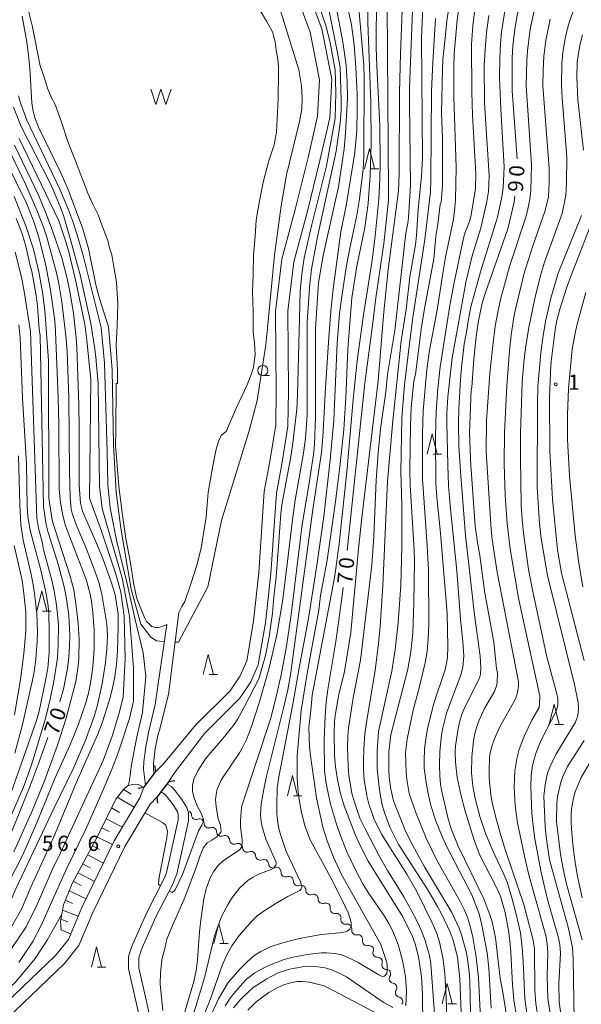
# Model space of a CAD drawing. Units: millimetres. Extents: x -74000 to -72000, y 30000 to 31500.
# Drawn here: x -73734 to -73595, y 30357 to 30600 of the extents above; entities that cross this region are included whole.
import ezdxf

# ---------------------------------------------------------------- set-up
doc = ezdxf.new("R2010")
doc.units = ezdxf.units.MM
for name, color, linetype, lineweight in [('210100_道路縁（街区線）', 7, 'Continuous', 15), ('220300_道路橋（高架部）', 7, 'Continuous', 30), ('220399_道路橋ひげ', 7, 'Continuous', 30), ('510100_水涯線（河川、湖池等）（海岸線）', 7, 'Continuous', 15), ('510200_一条河川、細流', 7, 'Continuous', 15), ('510500_湖池(界線)', 7, 'Continuous', 15), ('610111_人工斜面(上)', 7, 'Continuous', 9), ('610199_人工斜面(中)', 7, 'Continuous', 9), ('633100_広葉樹林', 7, 'Continuous', 9), ('633200_針葉樹林', 7, 'Continuous', 9), ('710100_等高線（計曲線）', 7, 'Continuous', 20), ('710107_等高線（計曲線）（注記）', 7, 'Continuous', 20), ('710200_等高線（主曲線）', 7, 'Continuous', 9), ('710300_等高線（補助曲線）', 7, 'Continuous', 9), ('731200_図化機測定による標高点', 7, 'Continuous', 20), ('731207_図化機測定による標高点（注記）', 7, 'Continuous', 20)]:
    doc.layers.add(name, color=color, linetype=linetype, lineweight=lineweight)
doc.styles.add('Style-WORKING', font='txt')

msp = doc.modelspace()

# ---------------------------------------------------------------- linework, layer by layer
at = {"layer": '210100_道路縁（街区線）', "flags": 128}
for points in [[(-73665.21, 30605.84), (-73661.93, 30596.92), (-73659.61, 30585.13), (-73660.07, 30576.24), (-73662.41, 30565.99), (-73665.57, 30553.23), (-73668.88, 30540.92), (-73670.42, 30528.03), (-73670.27, 30508.33), (-73670.4, 30500.08), (-73671.82, 30491.06), (-73673.22, 30483.68), (-73674.58, 30463.73), (-73675.88, 30451.73), (-73677.57, 30441.92), (-73679.15, 30438.23), (-73681.65, 30434.55), (-73690.16, 30426.07), (-73698.05, 30416.54), (-73700.01, 30414.62)], [(-73696.81, 30412.21), (-73695.35, 30414.33), (-73687.94, 30424.05), (-73679.23, 30432.73), (-73676.51, 30436.78), (-73674.7, 30440.91), (-73672.91, 30451.31), (-73671.59, 30463.47), (-73670.24, 30483.29), (-73668.88, 30490.45), (-73667.41, 30499.82), (-73667.27, 30508.43), (-73667.39, 30528.17), (-73665.93, 30540.34), (-73662.67, 30552.48), (-73659.49, 30565.3), (-73657.09, 30575.82), (-73656.6, 30585.34), (-73659.03, 30597.73), (-73662.37, 30606.81)], [(-73700.01, 30414.62), (-73702.95, 30410.7), (-73703.96, 30408.16), (-73710.24, 30397.58), (-73718.26, 30381.1), (-73721.56, 30373.27), (-73724.73, 30369.31), (-73763.29, 30332.4), (-73770.48, 30325.74), (-73776.1, 30320.47), (-73779.58, 30316.12), (-73782.3, 30312.74), (-73784.83, 30310.38), (-73787.46, 30308.28)], [(-73696.81, 30412.21), (-73699.75, 30408.29), (-73701.38, 30406.62), (-73707.59, 30396.15), (-73715.53, 30379.86), (-73718.96, 30371.72), (-73722.51, 30367.28), (-73761.23, 30330.22), (-73768.43, 30323.54), (-73773.9, 30318.42), (-73777.14, 30314.37), (-73778.09, 30311.64), (-73778.83, 30308.07), (-73778.64, 30303.65)]]:
    msp.add_lwpolyline(points, dxfattribs=at)
at = {"layer": '220300_道路橋（高架部）', "flags": 128}
for points in [[(-73702.95, 30410.7), (-73700.01, 30414.62)], [(-73696.81, 30412.21), (-73699.75, 30408.29)]]:
    msp.add_lwpolyline(points, dxfattribs=at)
at = {"layer": '220399_道路橋ひげ'}
for p, q in [((-73700.01, 30414.62), (-73700.222, 30416.105)), ((-73696.81, 30412.21), (-73695.325, 30412.422)), ((-73702.95, 30410.7), (-73704.435, 30410.488)), ((-73699.75, 30408.29), (-73699.538, 30406.805))]:
    msp.add_line(p, q, dxfattribs=at)
at = {"layer": '510100_水涯線（河川、湖池等）（海岸線）', "flags": 128}
for points in [[(-73732.51, 30606.84), (-73730.51, 30598.56), (-73728.52, 30588.6), (-73727.52, 30585.8), (-73726.68, 30583.13), (-73725.68, 30580.75), (-73724.84, 30579.07), (-73723.28, 30574.72), (-73721.72, 30569.95), (-73719.17, 30563.5), (-73716.76, 30557.19), (-73715.49, 30554.52), (-73714.22, 30551.86), (-73712.94, 30548.5), (-73711.81, 30545.55), (-73711.38, 30543.73), (-73710.82, 30542.04), (-73710.24, 30538.54), (-73709.67, 30535.31), (-73709.52, 30532.5), (-73709.37, 30529.97), (-73709.5, 30524.64), (-73709.76, 30519.58), (-73709.46, 30513.69), (-73709.45, 30510.31), (-73709.73, 30510.31), (-73709.83, 30498.66), (-73709.96, 30495.01), (-73709.52, 30490.1), (-73709.08, 30484.9), (-73708.22, 30477.88), (-73707.36, 30472.13), (-73706.21, 30466.1), (-73705.5, 30461.19), (-73705.07, 30459.22), (-73704.64, 30457.26), (-73703.65, 30454.87), (-73702.8, 30452.63), (-73702.24, 30451.65), (-73701.53, 30450.95), (-73700.97, 30450.39), (-73700.13, 30450.11), (-73699.28, 30450.11), (-73698.44, 30450.4), (-73697.46, 30450.82), (-73697.3, 30450.93)], [(-73694.34, 30453.84), (-73693.55, 30455.33), (-73692.85, 30456.6), (-73691.32, 30460.95), (-73689.79, 30465.73), (-73689.24, 30468.12), (-73688.82, 30469.67), (-73688.13, 30473.88), (-73687.58, 30477.26), (-73687.31, 30480.49), (-73687.04, 30483.44), (-73685.94, 30490.04), (-73685.11, 30494.11), (-73684.42, 30496.22), (-73683.86, 30497.49), (-73683.72, 30497.63), (-73682.6, 30498.47), (-73680.09, 30504.38), (-73677.44, 30510.01), (-73676.47, 30512.54), (-73675.91, 30514.22), (-73675.64, 30516.19), (-73675.5, 30517.31), (-73675.65, 30520.4), (-73675.94, 30522.93), (-73675.96, 30527.99), (-73676.12, 30532.9), (-73675.99, 30537.25), (-73675.86, 30541.88), (-73675.46, 30546.52), (-73675.19, 30550.6), (-73674.37, 30555.37), (-73673.4, 30560.29), (-73672.15, 30564.93), (-73670.76, 30569.15), (-73670.49, 30570.97), (-73670.21, 30572.24), (-73669.82, 30580.52), (-73669.7, 30586.7), (-73669.7, 30588.38), (-73669.85, 30590.21), (-73670.28, 30592.6), (-73670.56, 30594.56), (-73670.85, 30595.68), (-73671.13, 30596.81), (-73672.69, 30599.61), (-73674.24, 30602.27)], [(-73694.34, 30453.84), (-73696.89, 30433.62), (-73699.04, 30424.84), (-73699.52, 30423.53), (-73700.16, 30420.2), (-73700.55, 30416.67), (-73700.57, 30415.22), (-73700.42, 30414.06)], [(-73702.5, 30411.3), (-73702.98, 30415.23), (-73702.9, 30417.04), (-73702.41, 30420.76), (-73701.8, 30424.28), (-73700.15, 30431.15), (-73697.3, 30450.93)], [(-73699.57, 30345.71), (-73702.3, 30357.92), (-73704.19, 30366.26), (-73704.17, 30368.64), (-73703.59, 30370.56), (-73699.94, 30378.83), (-73695.71, 30387.07), (-73695.17, 30388.4), (-73694.83, 30389.36), (-73691.93, 30402.46), (-73691.96, 30404.48), (-73692.35, 30405.77), (-73693.57, 30407.75), (-73695.44, 30410.19), (-73696.12, 30410.91), (-73697.25, 30411.62)], [(-73702.04, 30345.33), (-73704.73, 30357.37), (-73706.69, 30366.02), (-73706.69, 30369), (-73705.98, 30371.33), (-73702.19, 30379.91), (-73697.98, 30388.11), (-73697.51, 30389.29), (-73697.23, 30390.06), (-73694.43, 30402.72), (-73694.45, 30404.1), (-73694.64, 30404.73), (-73695.63, 30406.33), (-73697.35, 30408.57), (-73697.71, 30408.96), (-73698.76, 30409.61)]]:
    msp.add_lwpolyline(points, dxfattribs=at)
at = {"layer": '510200_一条河川、細流', "extrusion": (0, 0, -1)}
for centre, start, end in [((73692.312364, 30403.960207), 124.133018, 180.303379), ((73689.208349, 30401.856021), 67.962657, 124.133018), ((73689.208349, 30401.856021), 124.133018, 180.303379), ((73686.104335, 30399.751836), 67.962657, 124.133018), ((73686.098805, 30399.707236), 121.503316, 177.673677), ((73682.901518, 30397.747682), 65.332955, 121.503316), ((73682.901518, 30397.747682), 121.503316, 177.673677), ((73679.704231, 30395.788127), 65.332955, 121.503316), ((73679.704231, 30395.788127), 121.503316, 177.673677), ((73676.506944, 30393.828572), 65.332955, 121.503316), ((73676.506944, 30393.828572), 121.503316, 177.673677), ((73673.309656, 30391.869018), 65.332955, 121.503316), ((73673.309656, 30391.869018), 121.503316, 177.673677), ((73670.112369, 30389.909463), 65.332955, 121.503316), ((73670.208596, 30389.847859), 125.705818, 181.876179), ((73667.163505, 30387.65927), 69.535456, 125.705818), ((73667.163505, 30387.65927), 125.705818, 181.876179), ((73664.118414, 30385.470681), 69.535456, 125.705818), ((73664.118414, 30385.470681), 125.705818, 181.876179), ((73661.073323, 30383.282093), 69.535456, 125.705818), ((73661.073323, 30383.282093), 125.705818, 181.876179), ((73658.028232, 30381.093504), 69.535456, 125.705818), ((73658.082217, 30381.182759), 134.734744, 190.905105), ((73655.418319, 30378.543413), 78.564383, 134.734744), ((73655.418319, 30378.543413), 134.734744, 190.905105), ((73652.75442, 30375.904067), 78.564383, 134.734744), ((73652.75442, 30375.904067), 134.734744, 190.905105), ((73650.090522, 30373.264721), 78.564383, 134.734744), ((73650.090522, 30373.264721), 134.734744, 190.905105), ((73647.426624, 30370.625375), 78.564383, 134.734744), ((73647.433229, 30370.752643), 143.945968, 200.116329), ((73645.226174, 30367.720909), 87.775607, 143.945968), ((73645.226174, 30367.720909), 143.945968, 200.116329), ((73643.019119, 30364.689175), 87.775607, 143.945968), ((73643.201766, 30364.727326), 155.385612, 211.555973), ((73641.639857, 30361.318083), 99.215251, 155.385612), ((73641.639646, 30361.337161), 156.970281, 213.140642), ((73640.172614, 30357.886028), 100.79992, 156.970281), ((73640.191058, 30357.901004), 158.869157, 215.039518)]:
    msp.add_arc(centre, 1.127969, start, end, dxfattribs=at)
at = {"layer": '510200_一条河川、細流'}
for centre, start, end in [((-73690.054577, 30403.949253), 179.747374, 291.986591), ((-73686.950563, 30401.845067), 179.747374, 291.986591), ((-73683.842894, 30399.799883), 182.377076, 294.616292), ((-73680.645607, 30397.840328), 182.377076, 294.616292), ((-73677.44832, 30395.880773), 182.377076, 294.616292), ((-73674.251032, 30393.921219), 182.377076, 294.616292), ((-73671.053745, 30391.961664), 182.377076, 294.616292), ((-73667.951961, 30389.774939), 178.174574, 290.413791), ((-73664.90687, 30387.58635), 178.174574, 290.413791), ((-73661.861779, 30385.397762), 178.174574, 290.413791), ((-73658.816688, 30383.209173), 178.174574, 290.413791), ((-73655.864987, 30380.756602), 169.145648, 281.384865), ((-73653.201089, 30378.117256), 169.145648, 281.384865), ((-73650.53719, 30375.47791), 169.145648, 281.384865), ((-73647.873292, 30372.838564), 169.145648, 281.384865), ((-73645.312807, 30369.977059), 159.934424, 272.17364), ((-73643.105752, 30366.945326), 159.934424, 272.17364), ((-73641.277294, 30363.546595), 148.49478, 260.733996), ((-73639.748562, 30360.103662), 146.910111, 259.149328)]:
    msp.add_arc(centre, 1.129844, start, end, dxfattribs=at)
at = {"layer": '510500_湖池(界線)'}
for p, q in [((-73701.22, 30582.832), (-73699.97, 30579.082)), ((-73698.72, 30582.832), (-73699.97, 30579.082)), ((-73698.72, 30582.832), (-73697.47, 30579.082)), ((-73696.22, 30582.832), (-73697.47, 30579.082))]:
    msp.add_line(p, q, dxfattribs=at)
at = {"layer": '610111_人工斜面(上)', "flags": 128}
msp.add_lwpolyline([(-73723.32, 30375.6), (-73723.49, 30377.69), (-73722.76, 30381.79), (-73720.58, 30387), (-73714.17, 30398.92), (-73709.87, 30407.83), (-73707.94, 30410.24), (-73706.96, 30411.09), (-73705.76, 30411.44), (-73704.53, 30411.51)], dxfattribs=at)
at = {"layer": '610199_人工斜面(中)', "flags": 128}
for points in [[(-73704.53, 30411.51), (-73702.95, 30410.7)], [(-73707.99, 30410.18), (-73706.09, 30409.03)], [(-73709.49, 30408.3), (-73705.34, 30405.82)], [(-73710.9, 30405.7), (-73708.95, 30404.54)], [(-73712.2, 30402.99), (-73708.24, 30400.94)], [(-73713.29, 30400.74), (-73711.48, 30399.85)], [(-73715.58, 30396.3), (-73713.86, 30395.4)], [(-73714.39, 30398.5), (-73710.7, 30396.63)], [(-73716.76, 30394.1), (-73712.93, 30392.05)], [(-73717.95, 30391.89), (-73716.15, 30390.94)], [(-73719.13, 30389.69), (-73715.11, 30387.57)], [(-73720.32, 30387.49), (-73718.42, 30386.51)], [(-73721.36, 30385.22), (-73717.2, 30383.28)], [(-73722.29, 30382.9), (-73720.56, 30382.09)], [(-73722.99, 30380.5), (-73719.15, 30379)], [(-73723.4, 30378.22), (-73721.72, 30377.56)], [(-73723.32, 30375.6), (-73720.99, 30374.61)]]:
    msp.add_lwpolyline(points, dxfattribs=at)
at = {"layer": '633100_広葉樹林'}
msp.add_line((-73673.57, 30512.28), (-73671.903, 30512.28), dxfattribs=at)
msp.add_circle((-73673.57, 30513.53), 1.249875, dxfattribs=at)
at = {"layer": '633200_針葉樹林'}
for p, q in [((-73647.062, 30563.23), (-73644.978, 30563.23)), ((-73631.602, 30492.89), (-73629.518, 30492.89)), ((-73727.902, 30454.21), (-73725.818, 30454.21)), ((-73686.832, 30438.53), (-73684.748, 30438.53)), ((-73601.512, 30426.27), (-73599.428, 30426.27)), ((-73666.032, 30408.65), (-73663.948, 30408.65)), ((-73684.222, 30372.21), (-73682.138, 30372.21)), ((-73714.412, 30366.4), (-73712.328, 30366.4)), ((-73627.912, 30357.35), (-73625.828, 30357.35))]:
    msp.add_line(p, q, dxfattribs=at)
at = {"layer": '633200_針葉樹林', "flags": 128}
for points in [[(-73648.52, 30563.23), (-73647.27, 30568.23), (-73646.02, 30563.23)], [(-73633.06, 30492.89), (-73631.81, 30497.89), (-73630.56, 30492.89)], [(-73729.36, 30454.21), (-73728.11, 30459.21), (-73726.86, 30454.21)], [(-73688.29, 30438.53), (-73687.04, 30443.53), (-73685.79, 30438.53)], [(-73602.97, 30426.27), (-73601.72, 30431.27), (-73600.47, 30426.27)], [(-73667.49, 30408.65), (-73666.24, 30413.65), (-73664.99, 30408.65)], [(-73685.68, 30372.21), (-73684.43, 30377.21), (-73683.18, 30372.21)], [(-73715.87, 30366.4), (-73714.62, 30371.4), (-73713.37, 30366.4)], [(-73629.37, 30357.35), (-73628.12, 30362.35), (-73626.87, 30357.35)]]:
    msp.add_lwpolyline(points, dxfattribs=at)
at = {"layer": '710100_等高線（計曲線）', "flags": 128}
for points in [[(-73648.92, 30633.86), (-73644.81, 30624.12), (-73644.09, 30621.79), (-73643.38, 30618.76), (-73643, 30615.12), (-73642.61, 30557.39), (-73642.62, 30555.46), (-73643.73, 30544.84), (-73645.73, 30531.45), (-73646.46, 30525.25), (-73648.45, 30510.37), (-73652.8, 30469.16)], [(-73629.3, 30559.12), (-73629.3, 30570.73), (-73629.53, 30577.05), (-73629.28, 30587.71), (-73629.22, 30590.09), (-73628.56, 30596.25), (-73628.16, 30599.74), (-73625.47, 30617.25)], [(-73607.03, 30613.11), (-73607.78, 30610.68), (-73610.17, 30603.78), (-73610.76, 30601.52), (-73611.43, 30597.64), (-73611.9, 30593.55), (-73612.08, 30590.5), (-73612.11, 30582.48), (-73610.85, 30565.68)], [(-73659.89, 30535.11), (-73658.74, 30541.84), (-73655.95, 30554.01), (-73654.95, 30558.79), (-73653.54, 30568.19), (-73653.15, 30572.04), (-73652.7, 30580.61), (-73652.74, 30584.75), (-73653, 30588.71), (-73653.83, 30594.51), (-73655.57, 30603.61)], [(-73735.73, 30370.77), (-73731.98, 30376.32), (-73729.26, 30381.88), (-73725.43, 30390.57), (-73723.49, 30394.6), (-73712.96, 30417.37), (-73710.79, 30423.35), (-73708.9, 30429.39), (-73708.01, 30433.04), (-73707.52, 30442.39), (-73707.75, 30452.98), (-73708.61, 30458.83), (-73709.75, 30463.09), (-73713.36, 30473.87), (-73716.3, 30482.07), (-73716.05, 30511.27), (-73716.96, 30520.92), (-73717.52, 30524.85), (-73719.62, 30535.11), (-73721.38, 30542.42), (-73722.09, 30545), (-73723.87, 30550.4), (-73733.69, 30570.67)], [(-73622.3, 30351.2), (-73622.52, 30363.05), (-73622.68, 30365.29), (-73623.21, 30368.97), (-73623.59, 30370.83), (-73624.57, 30374.35), (-73625.19, 30376.05), (-73626.95, 30379.88), (-73633.67, 30391.15), (-73637.13, 30397.51), (-73638.44, 30400.21), (-73640.32, 30404.69), (-73641.34, 30407.44), (-73642.03, 30410.3), (-73642.44, 30413.23), (-73642.53, 30415.08), (-73642.46, 30419.5), (-73642.37, 30420.92), (-73641.99, 30423.67), (-73637.8, 30439.88), (-73637.09, 30444.11), (-73636.59, 30448.74), (-73636.3, 30456.17), (-73636.21, 30466.59), (-73636.29, 30469.19), (-73637.23, 30485.25), (-73637.33, 30489.01), (-73637.19, 30499.9), (-73636.99, 30504.42), (-73636.33, 30510.92), (-73635.95, 30512.59), (-73634.54, 30523.59), (-73633.79, 30528.33), (-73631.44, 30541.07), (-73630.94, 30546.63), (-73630.4, 30549.58), (-73629.82, 30554.41), (-73629.59, 30555.03), (-73629.3, 30559.12)], [(-73611.38, 30556.53), (-73611.62, 30554.99), (-73613.16, 30548.47), (-73618.76, 30532.5), (-73619.44, 30530.09), (-73620.38, 30525.79), (-73620.92, 30521.88), (-73621.51, 30516.35), (-73621.99, 30509.3), (-73622.2, 30508.73), (-73622.59, 30498.14), (-73622.27, 30489.84), (-73622.2, 30489.11), (-73621.18, 30475.14), (-73620.57, 30470.58), (-73620.04, 30467.92), (-73618.92, 30459.31), (-73618.88, 30459.13), (-73616.57, 30446.52), (-73615.91, 30440.08), (-73615.66, 30438.91), (-73615.74, 30436.77), (-73615.88, 30436.01), (-73616.46, 30434.36)], [(-73723.62, 30431.79), (-73722.74, 30434.97), (-73721.8, 30440.08), (-73721.47, 30442.82), (-73721.28, 30445.52), (-73721.23, 30448.19), (-73721.45, 30453.17), (-73722.06, 30457.68), (-73722.58, 30460.2), (-73724.04, 30465.78), (-73726.55, 30473.61), (-73727.05, 30475.52), (-73727.69, 30479.86), (-73728.55, 30522.1), (-73728.77, 30523.73), (-73729.2, 30529.4), (-73729.47, 30532), (-73730.13, 30535.7), (-73730.57, 30537.91), (-73731.04, 30539.76), (-73732.06, 30544.14), (-73733.07, 30547.48), (-73734.46, 30551)], [(-73594.35, 30442), (-73599.89, 30463.58), (-73600.87, 30469.29), (-73602.15, 30481.78), (-73602.82, 30493.63), (-73602.84, 30506.82), (-73602.54, 30514.82), (-73602.44, 30515.75), (-73601.45, 30523.64), (-73601.05, 30525.84), (-73600.32, 30528.65), (-73598.69, 30533.82), (-73597.72, 30536.54), (-73592.48, 30549.83)], [(-73694.02, 30351.2), (-73690.6, 30362.86), (-73690.04, 30365.61), (-73689.74, 30368.18), (-73689.22, 30375.09), (-73688.89, 30378.1), (-73688.11, 30383.29), (-73687.54, 30385.73), (-73686.6, 30388.4), (-73685.69, 30390.04), (-73684.61, 30391.49), (-73683.38, 30392.64), (-73679.37, 30395.31), (-73679.07, 30395.59), (-73678.83, 30396.03), (-73678.67, 30396.99), (-73678.69, 30397.69), (-73679.09, 30401.13), (-73679.13, 30402.48), (-73678.86, 30405.94), (-73671.73, 30427.55), (-73670.27, 30433.04), (-73669.06, 30438.52), (-73667.85, 30445.04), (-73666.64, 30452.68), (-73663.89, 30475.51), (-73662.1, 30486.2), (-73661.98, 30486.88), (-73661.06, 30492.77), (-73660.86, 30495.26), (-73660.57, 30502.04), (-73660.63, 30523.88), (-73659.89, 30535.11)], [(-73653.77, 30459.98), (-73653.85, 30459.25), (-73654.31, 30455.57), (-73655.56, 30446.66), (-73657.51, 30434.84), (-73657.92, 30431.78), (-73658.22, 30428.41), (-73658.49, 30422.54), (-73658.35, 30414.84), (-73657.95, 30411.67), (-73656.88, 30406.56), (-73655.16, 30400.88), (-73654.05, 30397.78), (-73652.84, 30394.82), (-73650.68, 30390.25), (-73648.86, 30386.81), (-73647.45, 30384.54), (-73643.61, 30378.98), (-73642.48, 30377.14), (-73641.6, 30375.48), (-73640.21, 30372.03), (-73639.09, 30368.08), (-73638.41, 30364.14), (-73638.14, 30360.58), (-73638.27, 30356.91)], [(-73616.46, 30434.36), (-73618.79, 30430.34), (-73620.25, 30427.28), (-73620.82, 30425.72), (-73621.29, 30424.03), (-73621.65, 30422.19), (-73622.06, 30418.28), (-73622.08, 30414.29), (-73621.77, 30411.01), (-73621.11, 30407.7), (-73619.98, 30403.31), (-73618.59, 30399.18), (-73616.77, 30394.9), (-73614.29, 30389.64), (-73613.34, 30387.36), (-73612.13, 30383.52), (-73611.09, 30379.48), (-73610.02, 30374.84), (-73609.58, 30371.17), (-73609.33, 30367.83), (-73608.96, 30358.72), (-73608.41, 30354.41)], [(-73743.01, 30383.76), (-73741.16, 30387.16), (-73740.05, 30389.41), (-73735.73, 30399.26), (-73731, 30411.12), (-73729, 30416.36), (-73726.6, 30423.03)], [(-73594.79, 30373.14), (-73598.65, 30386.86), (-73599.5, 30390.66), (-73600.12, 30394.26), (-73601.18, 30402.34), (-73601.06, 30407.03), (-73600.84, 30408.83), (-73600.08, 30412.01), (-73599.6, 30413.38), (-73598.39, 30415.92), (-73594.33, 30422.28)], [(-73641.55, 30356.44), (-73643.87, 30357.75), (-73652.91, 30364.01), (-73654.4, 30364.8), (-73656.38, 30365.69), (-73658.18, 30366.24), (-73659.99, 30366.53), (-73661.86, 30366.62), (-73663.88, 30366.52), (-73667.3, 30365.87), (-73669.77, 30365.03), (-73672.63, 30363.57), (-73675.93, 30361.36), (-73677.03, 30360.45), (-73679.09, 30358.46), (-73680.8, 30356.4)]]:
    msp.add_lwpolyline(points, dxfattribs=at)
at = {"layer": '710200_等高線（主曲線）', "flags": 128}
for points in [[(-73669.87, 30640.7), (-73669.6, 30640.07), (-73667.79, 30634.36), (-73665.88, 30627.54), (-73665.08, 30623.16), (-73664.08, 30617.84), (-73663.07, 30613.55), (-73661.46, 30608.61), (-73659.86, 30603.85), (-73657.95, 30598.35), (-73656.94, 30594.26), (-73655.74, 30587.6), (-73655.54, 30582), (-73655.74, 30575.72), (-73657.85, 30563.95), (-73661.46, 30549.48), (-73663.37, 30541.25), (-73663.97, 30537.25), (-73664.37, 30533.06), (-73664.54, 30526.38)], [(-73631.25, 30354.9), (-73632.17, 30367.21), (-73632.5, 30369.28), (-73633.6, 30373.25), (-73634.33, 30375.11), (-73635.29, 30377.18), (-73637.14, 30380.77), (-73638.84, 30383.74), (-73642.85, 30390.25), (-73644.83, 30393.73), (-73648.45, 30400.7), (-73649.62, 30403.12), (-73651.09, 30407.31), (-73651.59, 30409.28), (-73652.33, 30413.65), (-73652.54, 30415.93), (-73652.66, 30420.56), (-73652.59, 30423.38), (-73652.43, 30425.33), (-73651.26, 30432.83), (-73649.48, 30442.06), (-73646.66, 30465.53), (-73646.17, 30472.57), (-73645.6, 30486.44), (-73645.1, 30493.25), (-73644.53, 30499.15), (-73643.26, 30508.26), (-73642.85, 30512.55), (-73640.99, 30523.33), (-73638.28, 30547.34), (-73637.79, 30549.85), (-73637.64, 30551.12), (-73637.17, 30559.22), (-73637.44, 30579.37), (-73637.4, 30583.22), (-73636.08, 30617.15)], [(-73623.13, 30617.38), (-73625.67, 30599.84), (-73626.36, 30591.56), (-73626.5, 30588.22), (-73626.49, 30580.94), (-73625.87, 30563.54), (-73626.09, 30555.7), (-73626.23, 30553.66), (-73626.58, 30550.83), (-73628.5, 30541.42), (-73629.1, 30537.96), (-73630.55, 30528.36), (-73632.47, 30518.56), (-73633.12, 30513.72), (-73634.06, 30503.49), (-73634.2, 30497.95), (-73634.19, 30486.77), (-73633.05, 30470.3), (-73632.72, 30464.31), (-73632.63, 30450.93), (-73632.79, 30447.36), (-73633.07, 30444.2), (-73633.53, 30441.46), (-73634.98, 30435.26), (-73636.5, 30429.76), (-73637.97, 30422.59), (-73638.35, 30419.32), (-73638.26, 30414.38), (-73638.1, 30412.71), (-73637.47, 30409.23), (-73635.75, 30404.27), (-73633.32, 30398.24), (-73630.64, 30392.75), (-73624.88, 30382.6), (-73623.84, 30380.43), (-73623.05, 30378.45), (-73622.36, 30376.23), (-73621.78, 30373.78), (-73620.92, 30368.89), (-73620.39, 30363.86), (-73619.79, 30352.1)], [(-73647.73, 30616.17), (-73647.64, 30599.27), (-73646.98, 30579.56), (-73646.86, 30569.42), (-73647.11, 30561.65), (-73647.58, 30554.69), (-73648.4, 30548.77), (-73650.38, 30539.25), (-73651.59, 30531.46), (-73652.62, 30518.75), (-73653.1, 30506.78), (-73653.63, 30498.93), (-73654.49, 30490.48), (-73655.62, 30481.12), (-73657.72, 30466.76), (-73659.34, 30458.06), (-73659.76, 30454.45), (-73661.94, 30442.89), (-73662.69, 30438.32), (-73664.16, 30429.68), (-73664.48, 30425.91), (-73665.12, 30418.61), (-73665.11, 30413.05), (-73664.93, 30410.34), (-73664.63, 30407.76), (-73664.15, 30404.99), (-73663.23, 30401.24), (-73661.92, 30397.81), (-73656.35, 30387.53), (-73653.15, 30381.18), (-73652.55, 30379.8), (-73651.99, 30378.08), (-73651.83, 30377.37), (-73651.81, 30376.43), (-73652.14, 30375.78), (-73652.77, 30375.32), (-73653.2, 30375.14), (-73654.69, 30374.88), (-73659.07, 30374.44), (-73663.34, 30373.75), (-73665.64, 30373.24), (-73669.21, 30372.27), (-73671.77, 30371.44), (-73674.04, 30370.31), (-73675.73, 30369.26), (-73677.46, 30367.76), (-73679.49, 30365.67), (-73680.24, 30364.76), (-73682.15, 30362.66), (-73684.55, 30358.58), (-73687.02, 30353.22)], [(-73655.18, 30614.66), (-73651.68, 30598.72), (-73651.08, 30593.79), (-73650.64, 30588.18), (-73650.35, 30581.6), (-73650.31, 30577.88), (-73650.43, 30572.71), (-73650.9, 30567.25), (-73652.95, 30554.59), (-73654.32, 30547.72), (-73656.23, 30533.66), (-73656.8, 30528.1), (-73657.33, 30521.64), (-73658.12, 30509.27), (-73658.78, 30497.04), (-73659.14, 30493.3), (-73661.25, 30479.23), (-73666.64, 30439.05), (-73667.43, 30434.82), (-73668.47, 30430.29), (-73672.71, 30413.48), (-73673.35, 30410.32), (-73673.96, 30406.6), (-73674.12, 30403.98), (-73674.1, 30402.97), (-73673.86, 30401.33), (-73672.84, 30397.98), (-73670.4, 30392.49), (-73670.29, 30391.94), (-73670.35, 30391.58), (-73670.92, 30390.84), (-73671.51, 30390.46), (-73674.78, 30389.25), (-73676, 30388.63), (-73677.18, 30387.85), (-73678.3, 30386.91), (-73679.36, 30385.85), (-73681.31, 30383.35), (-73682.17, 30381.98), (-73683.67, 30379.05), (-73684.29, 30377.57), (-73685.47, 30374.1), (-73687.93, 30364.07), (-73692.49, 30348.85)], [(-73638.8, 30612.99), (-73639.61, 30591.67), (-73639.83, 30582.05), (-73639.98, 30561.96), (-73640.14, 30557.8), (-73642.67, 30538.42), (-73643.72, 30527.96), (-73645.1, 30510.98), (-73649.21, 30476.53), (-73650.03, 30468.76), (-73651.9, 30448.89), (-73653.44, 30439.3), (-73654.84, 30433.67), (-73655.67, 30428.91), (-73655.87, 30426.97), (-73656.01, 30424.15), (-73655.93, 30418.68), (-73655.64, 30415.78), (-73655.16, 30412.68), (-73654.47, 30409.47), (-73653.52, 30406.21), (-73650.81, 30399.09), (-73649.5, 30396.23), (-73647.56, 30392.54), (-73639.01, 30378.78), (-73636.68, 30374), (-73635.99, 30372.2), (-73635.16, 30368.93), (-73634.46, 30364.07), (-73634.23, 30359.75), (-73634.14, 30351.77)], [(-73695.26, 30446.51), (-73695.19, 30446.5), (-73694.38, 30446.5), (-73687.18, 30460.17), (-73683.76, 30476.53), (-73676.92, 30498.66), (-73674.94, 30506.09), (-73672.88, 30519.82), (-73672.41, 30523.91), (-73670.7, 30541.92), (-73669.07, 30554.14), (-73667.73, 30561.77), (-73664.5, 30574.88), (-73664, 30577.9), (-73663.84, 30580.79), (-73664.05, 30583.69), (-73664.7, 30587.66), (-73671.16, 30608.65)], [(-73594.81, 30608.37), (-73597.92, 30599.53), (-73598.59, 30597.24), (-73599.2, 30594.43), (-73599.59, 30591.91), (-73599.82, 30589.23), (-73599.9, 30583.82), (-73599.78, 30580.77), (-73598.89, 30570.27), (-73598.62, 30566.02), (-73598.67, 30559.83), (-73598.84, 30556.65), (-73599.77, 30552.2), (-73604.13, 30540.19), (-73605.1, 30536.95), (-73606.49, 30531.22), (-73607.98, 30524.07), (-73608.76, 30519.01), (-73609.23, 30515.46), (-73609.65, 30510.6), (-73610.02, 30497.98), (-73610.02, 30491.97), (-73609.84, 30480.34), (-73609.61, 30476.74), (-73609.26, 30473.43), (-73608.04, 30464.45), (-73606.92, 30458.64), (-73603.52, 30442.95), (-73601.04, 30433.76), (-73600.83, 30432.62), (-73600.85, 30431.06), (-73601.11, 30429.65), (-73604.76, 30422.7), (-73605.45, 30421.23)], [(-73682.86, 30356.9), (-73681.61, 30358.8), (-73680.77, 30359.89), (-73678.63, 30362.38), (-73677.58, 30363.42), (-73675.53, 30365.01), (-73673.02, 30366.43), (-73671.56, 30367.09), (-73668.3, 30368.26), (-73666.51, 30368.76), (-73662.68, 30369.52), (-73659.22, 30369.92), (-73657.89, 30369.96), (-73655.81, 30369.82), (-73654.12, 30369.44), (-73651.75, 30368.4), (-73650.06, 30367.53), (-73644.97, 30364.52), (-73644.13, 30364.14), (-73643.63, 30364.19), (-73643.38, 30364.33), (-73642.99, 30364.94), (-73642.89, 30365.49), (-73642.95, 30367.12), (-73643.22, 30368.28), (-73644.49, 30371.97), (-73654.16, 30389.26), (-73656.12, 30393.55), (-73657.67, 30397.28), (-73658.78, 30400.94), (-73660.35, 30408.13), (-73661.85, 30418.49), (-73662.09, 30420.7), (-73662.25, 30425.46), (-73661.76, 30429.7), (-73661.38, 30433.45), (-73655.86, 30462.92), (-73654.77, 30470.75), (-73652.77, 30489.38), (-73651.3, 30506.4), (-73650.28, 30515.92), (-73648.73, 30527.27), (-73646.71, 30540.16), (-73645.98, 30545.85), (-73644.98, 30555.72), (-73644.71, 30560.73), (-73644.62, 30564.43), (-73644.75, 30573.91), (-73645.5, 30588.62), (-73645.61, 30593.15), (-73645.51, 30606.23)], [(-73697.29, 30373.3), (-73695.86, 30376.72), (-73693.01, 30383.21), (-73691.37, 30387.56), (-73690.01, 30390.99), (-73689.01, 30393.98), (-73688.23, 30395.91), (-73687.3, 30397.05), (-73686.16, 30397.69), (-73684.95, 30398.55), (-73683.88, 30399.76), (-73684.02, 30401.4), (-73684.59, 30403.02), (-73685.07, 30406.02), (-73685.22, 30407.63), (-73685.13, 30408.94), (-73684.83, 30410.29), (-73683.97, 30412.35), (-73683.49, 30413.21), (-73679.33, 30419.23), (-73678.64, 30420.43), (-73677.62, 30422.56), (-73676.47, 30425.48), (-73674.52, 30431.6), (-73672.14, 30439.85), (-73671.09, 30444.07), (-73670.16, 30448.35), (-73669.35, 30452.67), (-73668.66, 30457.04), (-73667.47, 30466.41), (-73666.3, 30476.69), (-73665.6, 30481.58), (-73663.54, 30493.1), (-73663.06, 30496.85), (-73662.62, 30502.49), (-73662.64, 30525.49), (-73662.01, 30534.88), (-73661.57, 30538.47), (-73660.12, 30546.43), (-73655.49, 30567.58), (-73654.51, 30574.46), (-73654.25, 30577.81), (-73654.23, 30580.04), (-73654.53, 30588.3), (-73655.34, 30592.67), (-73657.35, 30602.95)], [(-73634.13, 30603.11), (-73634.47, 30595.55), (-73634.22, 30565.77), (-73634.42, 30561.41), (-73635.29, 30553.27), (-73635.67, 30546.81), (-73635.96, 30544.48), (-73637.28, 30536.6), (-73638.25, 30528.53), (-73639.48, 30520.85), (-73641.51, 30501.11), (-73642.87, 30486.19), (-73643.95, 30460.46), (-73644.62, 30450.45), (-73644.93, 30446.98), (-73645.85, 30439.55), (-73647.87, 30427.76), (-73648.43, 30423.94), (-73648.68, 30420.13), (-73648.77, 30417.38), (-73648.74, 30414.9), (-73648.58, 30412.68), (-73647.93, 30408.63), (-73647.45, 30406.7), (-73646.19, 30403.03), (-73644.32, 30399.16), (-73638.07, 30389.36), (-73635.53, 30384.86), (-73631.82, 30377.37), (-73630.7, 30374.69), (-73630, 30372.58), (-73629.17, 30368.76), (-73628.71, 30364.9), (-73628.32, 30358.8), (-73628.13, 30351.75)], [(-73617.26, 30356.33), (-73617.81, 30366.13), (-73618.27, 30369.92), (-73619.53, 30376.73), (-73620.2, 30379.54), (-73622.06, 30384.22), (-73628.15, 30395.94), (-73629.36, 30398.65), (-73630.96, 30402.66), (-73632.21, 30406.63), (-73632.73, 30408.84), (-73633.29, 30411.89), (-73633.76, 30415.47), (-73633.82, 30417.2), (-73633.68, 30420.22), (-73633.41, 30422.65), (-73632.93, 30425.28), (-73631.38, 30431.43), (-73630.61, 30433.97), (-73628.63, 30439.68), (-73628.04, 30442.7), (-73627.92, 30445.48), (-73628.11, 30453.61), (-73629.76, 30473.42), (-73630.7, 30482.18), (-73630.9, 30485.74), (-73630.99, 30497.26), (-73630.83, 30503.42), (-73630.44, 30509.04), (-73629.84, 30514.43), (-73627.45, 30529.56), (-73626.49, 30534.77), (-73624.07, 30546.11), (-73623.72, 30547.34), (-73622.62, 30550.21), (-73622.3, 30551.51), (-73621.6, 30555.31), (-73621.16, 30558.38), (-73621.06, 30562), (-73621.88, 30576.52), (-73622.05, 30582.1), (-73622.08, 30593.89), (-73621.79, 30598.49), (-73621.05, 30604.64)], [(-73610.92, 30353.76), (-73611.67, 30358.38), (-73612.02, 30362.06), (-73612.39, 30370.11), (-73612.64, 30372.91), (-73612.97, 30375.48), (-73613.8, 30379.88), (-73614.97, 30383.94), (-73616.2, 30386.55), (-73620.02, 30394.01), (-73621.49, 30397.69), (-73623.63, 30404.83), (-73624.76, 30408.99), (-73625.61, 30413.16), (-73626.06, 30416.92), (-73626.16, 30419.52), (-73626.05, 30420.95), (-73625.42, 30425.28), (-73625, 30427.12), (-73624.43, 30428.93), (-73623.85, 30430.36), (-73620.11, 30437.65), (-73619.89, 30438.62), (-73619.78, 30440.3), (-73619.93, 30443.06), (-73621.35, 30453.27), (-73623.55, 30472.87), (-73624.86, 30488.59), (-73625.2, 30494.9), (-73625.31, 30500.49), (-73625.22, 30504.17), (-73624.84, 30511.2), (-73624.6, 30514.22), (-73623.94, 30520.02), (-73623.22, 30523.45), (-73622.87, 30526.14), (-73622.26, 30529.19), (-73619.87, 30537.87), (-73615.72, 30551.3), (-73614.59, 30556.32), (-73614.29, 30558.55), (-73614.06, 30563.75), (-73614.86, 30577.9), (-73615.17, 30585.81), (-73615.16, 30590.52), (-73614.98, 30594.11), (-73614.7, 30596.94), (-73613.66, 30603.75)], [(-73606.52, 30602.92), (-73607.32, 30599.24), (-73607.69, 30597.1), (-73608.28, 30592.31), (-73608.46, 30589.85), (-73608.59, 30583.79), (-73607.31, 30564.21), (-73607.46, 30557.99), (-73607.72, 30555.72), (-73608.12, 30553.66), (-73608.66, 30551.59), (-73612.77, 30539.13), (-73614.96, 30531.02), (-73615.65, 30527.88), (-73616.25, 30524.46), (-73616.88, 30519.71), (-73617.59, 30512.76), (-73618.44, 30501.06), (-73618.52, 30493.47), (-73617.25, 30474.27), (-73616.99, 30471.85), (-73615.74, 30463.79), (-73610.67, 30437.54), (-73610.54, 30436.76), (-73610.54, 30435.69), (-73610.73, 30434.11), (-73611.2, 30432.72), (-73611.82, 30431.47), (-73614.94, 30425.98), (-73616.27, 30423.1), (-73616.97, 30421.15), (-73617.56, 30418.9), (-73617.69, 30417.85), (-73617.79, 30414.88), (-73617.75, 30413.09), (-73617.61, 30411.26), (-73617.23, 30408.26), (-73617.01, 30406.99), (-73616.18, 30403.6), (-73615.04, 30399.47), (-73613.72, 30395.17), (-73609.18, 30381.85), (-73606.91, 30373.06), (-73606.59, 30370.97), (-73606.52, 30360.78), (-73606.25, 30357.42), (-73605.66, 30353.68)], [(-73732.99, 30600.83), (-73731.84, 30594.46), (-73731.41, 30591.26), (-73731.08, 30587.99), (-73730.59, 30579.51), (-73730.31, 30577.87), (-73729.79, 30575.76), (-73728.94, 30573.51), (-73723.4, 30562.21), (-73721.52, 30557.89), (-73717.97, 30548.41), (-73716.6, 30543.62), (-73714.76, 30534.63), (-73713.87, 30531.23), (-73711.68, 30524.3), (-73710.77, 30513.75), (-73710.4, 30495.22), (-73709.76, 30483.52), (-73708.61, 30474.67), (-73706.07, 30459.58), (-73703.64, 30450.97), (-73702.3, 30449.2), (-73701.22, 30447.76), (-73699.78, 30446.86), (-73697.9, 30446.71)], [(-73690.79, 30347.78), (-73686.44, 30358.87), (-73683.65, 30366.85), (-73682.54, 30369.32), (-73681.21, 30371.7), (-73679.4, 30374.2), (-73676.14, 30377.92), (-73675.02, 30379.03), (-73673.77, 30380.01), (-73670.54, 30382.05), (-73667.45, 30383.83), (-73664.42, 30385.35), (-73664.14, 30385.61), (-73664, 30385.93), (-73663.98, 30386.29), (-73664.26, 30387.44), (-73666.96, 30393.07), (-73667.87, 30395.2), (-73669.24, 30399.14), (-73669.68, 30400.93), (-73669.96, 30402.61), (-73670.11, 30404.3), (-73670.17, 30406.15), (-73670.02, 30410.63), (-73669.65, 30413.31), (-73666.16, 30431.27), (-73664.58, 30440.17), (-73662.31, 30452.37), (-73660.08, 30466.58), (-73658.57, 30477.53), (-73656.96, 30491.49), (-73656.07, 30501.3), (-73655.21, 30520.28), (-73654.65, 30527.6), (-73654.11, 30531.79), (-73653.02, 30538.94), (-73652.24, 30543.22), (-73650.43, 30551.8), (-73649.81, 30555.27), (-73648.83, 30563.04), (-73648.7, 30566.43), (-73648.6, 30585.81), (-73648.64, 30588.79), (-73649.81, 30601.89)], [(-73625.57, 30368.86), (-73626.63, 30373.07), (-73627.36, 30375), (-73629.41, 30379.36), (-73630.49, 30381.4), (-73633.01, 30385.74), (-73640.2, 30396.79), (-73642.2, 30400.79), (-73643.56, 30404.47), (-73644.11, 30406.45), (-73644.56, 30408.55), (-73644.92, 30410.75), (-73645.34, 30415.28), (-73645.37, 30419.65), (-73645.03, 30424.53), (-73641.77, 30439.41), (-73640.92, 30444.73), (-73640.2, 30451.33), (-73639.57, 30460.56), (-73639.26, 30470.12), (-73639.27, 30480.43), (-73639.58, 30488.55), (-73639.29, 30501.83), (-73638.6, 30509.98), (-73637.41, 30520.17), (-73636.55, 30526.55), (-73633.64, 30545.78), (-73632.23, 30557.52), (-73632.13, 30560.71), (-73631.94, 30582.35), (-73631.65, 30589.55), (-73630.97, 30600.32)], [(-73617.86, 30601.05), (-73618.39, 30596.82), (-73618.75, 30592.68), (-73618.95, 30588.58), (-73618.9, 30579.47), (-73617.75, 30561.58), (-73617.9, 30557.62), (-73618.36, 30555.19), (-73619.84, 30548.65), (-73621.91, 30541.77), (-73623.39, 30535.59), (-73626.84, 30516.65), (-73627.91, 30507.05), (-73628.17, 30502.91), (-73628.2, 30500.71), (-73627.98, 30490.13), (-73627.76, 30485.17), (-73627.41, 30480.23), (-73625.72, 30464.08), (-73624.85, 30452.19), (-73624.23, 30446.73), (-73624.04, 30443.11), (-73624.25, 30440.36), (-73624.73, 30438.45), (-73628.24, 30429.06), (-73629.18, 30425.44), (-73629.49, 30423.6), (-73629.89, 30419.61), (-73630.03, 30416.27), (-73629.95, 30413.61), (-73629.76, 30411.51), (-73629.5, 30410.08), (-73627.91, 30403.33), (-73627.15, 30400.55), (-73625.4, 30396.28), (-73619.1, 30383.25), (-73617.56, 30379.33), (-73617.05, 30377.62), (-73616.21, 30373.63), (-73615.06, 30363.68), (-73614.36, 30360.26), (-73613.26, 30352.96)], [(-73602.69, 30354.99), (-73603.3, 30358.65), (-73603.45, 30364.19), (-73603.31, 30369.86), (-73603.35, 30371.31), (-73603.65, 30373.91), (-73607.86, 30388.87), (-73608.8, 30392.63), (-73610.72, 30401.97), (-73611.04, 30403.69), (-73611.35, 30406.25), (-73611.55, 30410.71), (-73611.53, 30412.81), (-73611.41, 30414.71), (-73610.84, 30418.2), (-73610.41, 30419.86), (-73609.14, 30423.34), (-73607.26, 30427.31), (-73605.42, 30430.41), (-73605.3, 30431.31), (-73605.29, 30433.2), (-73610.51, 30457.42), (-73612.53, 30469.55), (-73613.3, 30475.76), (-73613.8, 30482.71), (-73614.05, 30490.54), (-73613.94, 30498.27), (-73613.42, 30509.7), (-73612.72, 30518.39), (-73612.31, 30522.24), (-73611.76, 30526.14), (-73611.27, 30528.67), (-73609.11, 30537.51), (-73607.04, 30544), (-73603.91, 30552.95), (-73603.15, 30556.31), (-73602.96, 30559.75), (-73602.98, 30563.42), (-73604.49, 30583.7), (-73604.46, 30587.56), (-73604.26, 30591.04), (-73603.74, 30594.88), (-73602.67, 30600.1)], [(-73594.5, 30567.82), (-73595.9, 30580.23), (-73596.14, 30585.81), (-73596.01, 30589.51), (-73595.38, 30593.7), (-73594.72, 30596.28)], [(-73706.68, 30411.17), (-73706.35, 30413.67), (-73706.06, 30415.92), (-73705.31, 30419.78), (-73704.65, 30423.16), (-73703.26, 30429.16), (-73703.26, 30429.16), (-73702.41, 30438.16), (-73703.14, 30443.91), (-73705.17, 30452.49), (-73706.94, 30460.59), (-73709.64, 30471.71), (-73711.27, 30479.62), (-73711.82, 30485.4), (-73712, 30493.45), (-73712.6, 30515.31), (-73713.45, 30524.13), (-73715.84, 30533.66), (-73717.89, 30541.9), (-73719.35, 30546.92), (-73720.57, 30550.51), (-73721.56, 30553.16), (-73723.65, 30558.24), (-73731.78, 30575.23), (-73733.35, 30579.46), (-73733.88, 30581.25)], [(-73733.79, 30367.53), (-73730.3, 30372.7), (-73728.23, 30376.71), (-73726.29, 30381.11), (-73721.95, 30390.81), (-73717.31, 30400.28), (-73713.19, 30409.59), (-73710.79, 30415.37), (-73709.22, 30419.52), (-73706.47, 30427.69), (-73705.49, 30431.99), (-73705.49, 30440.16), (-73706.5, 30452.95), (-73708.29, 30462.34), (-73713.2, 30479.51), (-73713.85, 30484.96), (-73714.23, 30510.22), (-73714.8, 30516.83), (-73715.09, 30519.38), (-73715.98, 30525.13), (-73718.61, 30537.07), (-73721.07, 30546.08), (-73722.77, 30551.72), (-73723.57, 30553.95), (-73725.28, 30558.08), (-73726.1, 30559.82), (-73733.2, 30573.69), (-73735.09, 30578.39)], [(-73737.88, 30571.48), (-73732.1, 30559.48), (-73729.3, 30553.04), (-73727.68, 30548.86), (-73726.83, 30546.35), (-73724.57, 30537.9), (-73724.02, 30535.41), (-73723.16, 30530.42), (-73722.14, 30522.09), (-73721.84, 30518.26), (-73721.45, 30506.71), (-73721.29, 30488.55), (-73721.09, 30482.21), (-73720.83, 30479.31), (-73720.6, 30478.32), (-73719.75, 30475.73), (-73717.2, 30469.73), (-73714.92, 30463.89), (-73714.06, 30461.27), (-73713.28, 30458.37)], [(-73709.72, 30441.08), (-73709.45, 30444.31), (-73709.23, 30450.32), (-73709.26, 30453.44), (-73709.97, 30458.23), (-73710.9, 30461.19), (-73713.01, 30466.95), (-73714.37, 30470.33), (-73718.09, 30478.83), (-73718.52, 30480.84), (-73718.92, 30485.3), (-73718.92, 30499.25), (-73719.01, 30505.07), (-73719.45, 30519.15), (-73719.62, 30521.54), (-73720.32, 30527.58), (-73721.03, 30532.08), (-73721.89, 30536.16), (-73723.16, 30541.29), (-73725.55, 30548.21), (-73727.17, 30552.51), (-73728.86, 30556.56), (-73734.81, 30569.06)], [(-73736.29, 30387.2), (-73732.8, 30394.1), (-73729.39, 30401.8), (-73724.9, 30412.89), (-73721.18, 30421.04), (-73719.02, 30426.31), (-73717.24, 30431.6), (-73716.54, 30434.27), (-73716, 30436.98), (-73715.61, 30439.75), (-73715.35, 30442.45), (-73715.2, 30444.95), (-73715.18, 30449.48), (-73715.48, 30453.88), (-73715.75, 30456.02), (-73716.13, 30458.06), (-73717.1, 30461.75), (-73717.78, 30463.74), (-73722.27, 30475.25), (-73722.89, 30477.75), (-73723.53, 30480.97), (-73723.84, 30484.21), (-73723.91, 30500.09), (-73724.05, 30506.77), (-73724.69, 30523.14), (-73724.92, 30525.8), (-73725.97, 30533.33), (-73727.2, 30539.77), (-73728.95, 30546.61), (-73730.19, 30550.4), (-73731.89, 30554.79), (-73736.61, 30564.43)], [(-73734.89, 30556.43), (-73732.07, 30549.2), (-73730.18, 30543.46), (-73728.82, 30537.81), (-73727.94, 30532.86), (-73727.37, 30528.33), (-73726.48, 30516.01), (-73726.34, 30482.07), (-73725.56, 30476.64), (-73724.84, 30474.22), (-73721.07, 30462.82), (-73720.19, 30459.43), (-73719.68, 30456.04), (-73719.16, 30451.1), (-73718.86, 30447.2), (-73718.95, 30442.45), (-73719.11, 30440.59), (-73719.72, 30436.8), (-73722.11, 30427.8), (-73724.27, 30421.1), (-73726.1, 30415.96), (-73727.55, 30412.09), (-73730.39, 30405.11), (-73735.01, 30394.85)], [(-73596.78, 30353.29), (-73597.02, 30368.4), (-73597.2, 30371.25), (-73598.3, 30376.27), (-73602.83, 30392.84), (-73603.73, 30398.51), (-73603.97, 30401.06), (-73604.26, 30408.56), (-73603.96, 30411.35), (-73603.32, 30414.24), (-73602.82, 30415.69), (-73601.29, 30418.87), (-73596.43, 30426.79), (-73595.91, 30428.44), (-73595.7, 30429.98), (-73595.83, 30431.63), (-73596.66, 30436.13), (-73603.37, 30462.99), (-73604.9, 30472.08), (-73605.33, 30475.78), (-73605.92, 30484.76), (-73605.84, 30505.26), (-73605.71, 30509.57), (-73605.03, 30517.85), (-73604.55, 30521.56), (-73603.84, 30525.58), (-73602.55, 30531.37), (-73600.77, 30537.5), (-73595.01, 30551.71)], [(-73741.12, 30391.53), (-73732.64, 30410.79), (-73730.72, 30416.06), (-73729.72, 30419.26), (-73727.22, 30427.7), (-73726.01, 30432.49), (-73725.12, 30436.92), (-73724.26, 30442.71), (-73724.05, 30445.76), (-73724.02, 30450.76), (-73724.21, 30453.43), (-73724.56, 30456.24), (-73725.06, 30459.15), (-73725.71, 30462.12), (-73727.8, 30469.66), (-73727.91, 30470.9), (-73728.96, 30474.64), (-73729.36, 30477.09), (-73730.93, 30523.15), (-73732.44, 30532.97), (-73733.13, 30536.51), (-73734.71, 30542.71)], [(-73593.88, 30532.71), (-73595.95, 30525.3), (-73596.46, 30523.14), (-73597.24, 30518.74), (-73598.14, 30509.09), (-73598.44, 30502.59), (-73598.39, 30496.52), (-73597.94, 30487.54), (-73596.56, 30472.83), (-73595.72, 30466.51), (-73594.68, 30460.2)], [(-73664.54, 30526.38), (-73665.01, 30507.49), (-73665.19, 30504.01), (-73666.25, 30494.97), (-73666.74, 30491.82), (-73668.87, 30480.39), (-73669.17, 30478.14), (-73669.68, 30470.17), (-73670.31, 30462.66), (-73670.83, 30457.66), (-73671.18, 30453.71), (-73671.98, 30447.82), (-73672.93, 30443.22), (-73674.53, 30437.48), (-73678.1, 30430.68), (-73679.72, 30427.62), (-73680.63, 30426.2), (-73682.93, 30423.34), (-73685.95, 30419.94), (-73687.72, 30417.74), (-73689.65, 30414.79), (-73690.58, 30412.75), (-73690.97, 30411.23), (-73690.94, 30409.7), (-73690.54, 30408.14), (-73689.84, 30406.38), (-73688.75, 30404.23), (-73688.24, 30402.82), (-73688.28, 30402.07), (-73688.66, 30401.44), (-73689.44, 30400.04), (-73693.44, 30389.28), (-73695.22, 30385.5), (-73695.93, 30384.85), (-73696.66, 30385.22)], [(-73733.81, 30524.73), (-73733.48, 30521.53), (-73732.86, 30506.78), (-73731.86, 30490.53), (-73731.75, 30480.05), (-73731.56, 30477.63), (-73731.03, 30474.58), (-73730.54, 30472.48), (-73728.54, 30464.92), (-73727.23, 30459.27), (-73726.66, 30456.07), (-73726.4, 30453.79), (-73726.25, 30449.07), (-73726.33, 30444.02), (-73726.64, 30440.15), (-73727.18, 30437.07), (-73728.77, 30429.56), (-73729.42, 30427.25), (-73735.74, 30409.22)], [(-73734.75, 30419.14), (-73732.83, 30426.22), (-73730.39, 30437.16), (-73730, 30439.18), (-73729.56, 30442.38), (-73729.26, 30446.72), (-73729.19, 30449.08), (-73729.33, 30453.57), (-73729.88, 30458.57), (-73730.29, 30461.15), (-73730.78, 30463.59), (-73732.74, 30471.7), (-73733.27, 30475.57), (-73733.55, 30480.49), (-73733.83, 30492.47)], [(-73734.92, 30470.38), (-73732.96, 30461.76), (-73732.5, 30458.57), (-73732.07, 30453.94), (-73732.04, 30449.29), (-73732.5, 30443.72), (-73733.36, 30437.29), (-73734.82, 30428.64)], [(-73713.28, 30458.37), (-73712.05, 30450.97), (-73711.93, 30448.16), (-73712.04, 30444.9), (-73712.37, 30441.51), (-73713.2, 30436.27), (-73714.47, 30430.72), (-73715.2, 30428.24), (-73717.41, 30422.09), (-73720.33, 30415.28), (-73725.05, 30405.71), (-73734.54, 30385.72), (-73736.37, 30381.36), (-73738.83, 30377.1), (-73740.9, 30373.61), (-73743.1, 30371.15), (-73745.42, 30368.18), (-73750.46, 30362.88), (-73754.47, 30358.36), (-73766.23, 30345.56)], [(-73811.81, 30295.7), (-73799.63, 30305.99), (-73798.08, 30307.38), (-73792.84, 30312.47), (-73777.83, 30328.67), (-73775.36, 30331.55), (-73768.04, 30339.1), (-73755.25, 30353.57), (-73748.91, 30359.91), (-73741.93, 30367.66), (-73738.7, 30372.06), (-73735.6, 30376.32), (-73733.14, 30380.72), (-73730.82, 30386.15), (-73726.93, 30394.62), (-73725.17, 30398.52), (-73719.28, 30412.57), (-73714.32, 30423.88), (-73713.24, 30426.68), (-73711.41, 30432.29), (-73710.68, 30435.2), (-73710.13, 30438.09), (-73709.72, 30441.08)], [(-73605.45, 30421.23), (-73606.19, 30419.3), (-73606.68, 30417.72), (-73607.04, 30416.12), (-73607.37, 30413.7), (-73607.49, 30410.93), (-73607.24, 30404.26), (-73606.93, 30401.28), (-73606.45, 30398.04), (-73604.93, 30389.77), (-73603.35, 30383.1), (-73600.64, 30373.62), (-73600.29, 30371.99), (-73600.14, 30369.89), (-73600.57, 30362.32), (-73600.45, 30357.85), (-73600.18, 30355.52), (-73599.77, 30353.13), (-73598.5, 30348), (-73596.72, 30342.49), (-73595.81, 30340.03), (-73594.01, 30335.82)], [(-73589.56, 30422.66), (-73595.15, 30412.98), (-73596.51, 30409.64), (-73596.94, 30408.04), (-73597.41, 30405.43), (-73597.55, 30404.05), (-73597.56, 30402.38), (-73597.46, 30400.43), (-73597.05, 30395.88), (-73596.65, 30392.82), (-73595.96, 30388.76), (-73594.83, 30383.47)], [(-73698.82, 30386.48), (-73699.28, 30386.85), (-73699.14, 30388.63), (-73697.29, 30398.33), (-73697.07, 30399.97), (-73697.5, 30401.4), (-73698.36, 30402.04), (-73702.67, 30404.45)], [(-73698.28, 30355.69), (-73698.92, 30362.24), (-73698.86, 30364.89), (-73698.5, 30368.31), (-73697.79, 30371.02), (-73697.29, 30373.3)], [(-73624.6, 30353.15), (-73625, 30363.57), (-73625.57, 30368.86)], [(-73643.54, 30354.02), (-73657.43, 30361.32), (-73658.45, 30361.79), (-73662.07, 30362.73), (-73663.85, 30362.89), (-73665.21, 30362.84), (-73667.1, 30362.48), (-73668.61, 30361.97), (-73670.34, 30361.19), (-73672.09, 30360.18), (-73675.25, 30357.84), (-73677.28, 30355.83)]]:
    msp.add_lwpolyline(points, dxfattribs=at)
at = {"layer": '710300_等高線（補助曲線）', "flags": 128}
msp.add_lwpolyline([(-73723.17, 30379.5), (-73726.81, 30373.09), (-73729.78, 30368.57), (-73734.56, 30362.75), (-73737.986, 30359.549)], dxfattribs=at)
at = {"layer": '731200_図化機測定による標高点'}
for centre in [(-73601.33, 30510.13), (-73709.25, 30396.18)]:
    msp.add_circle(centre, 0.375, dxfattribs=at)

# ---------------------------------------------------------------- texts
at = {"layer": '710107_等高線（計曲線）（注記）', "style": 'Style-WORKING'}
for s, rotation, p in [('0', 86, (-73609.178, 30561.171)), ('9', 86, (-73609.44, 30557.43)), ('0', 85, (-73651.203, 30464.476)), ('7', 85, (-73651.53, 30460.74)), ('0', 70, (-73722.907, 30426.864)), ('7', 70, (-73724.19, 30423.34))]:
    msp.add_text(s, height=3.75, rotation=rotation, dxfattribs=at).set_placement(p)
at = {"layer": '731207_図化機測定による標高点（注記）', "style": 'Style-WORKING'}
for s, p in [('1', (-73598.256, 30508.753)), ('5', (-73728.073, 30395.063)), ('6', (-73724.323, 30395.063)), ('6', (-73716.823, 30395.063)), ('.', (-73720.573, 30395.063))]:
    msp.add_text(s, height=3.75, dxfattribs=at).set_placement(p)

doc.saveas('drawing.dxf')
